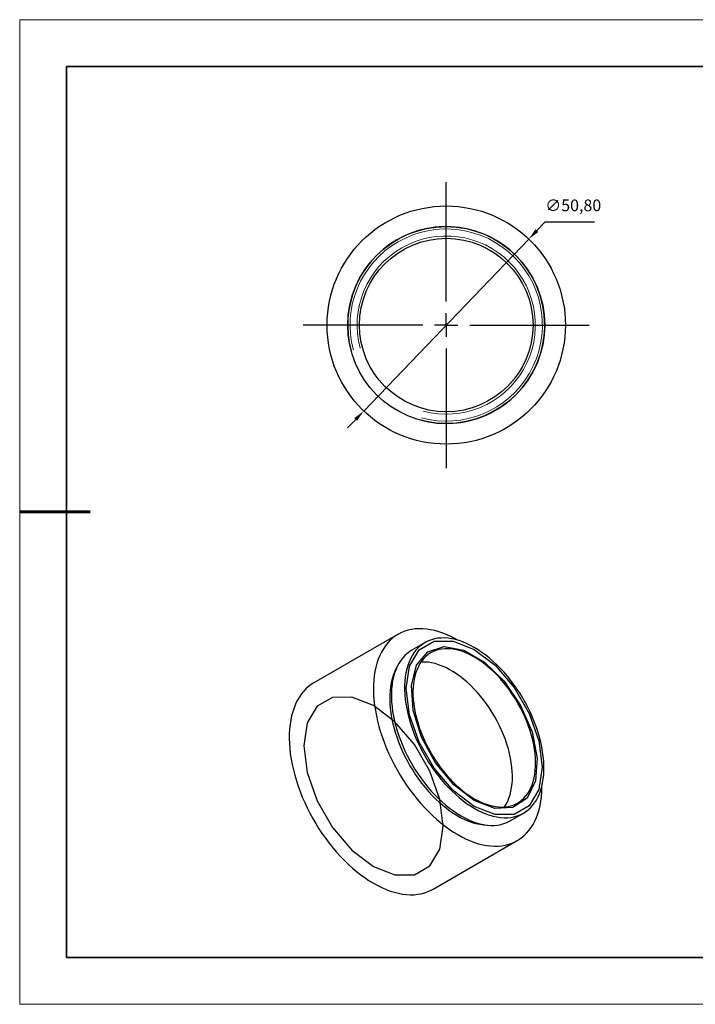
# Model space of a CAD drawing. Units: millimetres. Extents: x 12242 to 12539, y -7578 to -7368.
# Drawn here: x 12242 to 12386, y -7578 to -7368 of the extents above; entities that cross this region are included whole.
import ezdxf

# ---------------------------------------------------------------- set-up
doc = ezdxf.new("R2010")
doc.units = ezdxf.units.MM
doc.header["$LTSCALE"] = 10
doc.header["$PDMODE"] = 34
doc.linetypes.add('CENTER', pattern=[2, 1.25, -0.25, 0.25, -0.25])
doc.layers.add('10', color=7, linetype='Continuous')
for name, color, linetype, lineweight in [('2细线层', 4, 'Continuous', 15), ('3中心线层', 1, 'CENTER', 9), ('7标注层', 4, 'Continuous', 5), ('粗实线层', 7, 'Continuous', 35), ('细实线层', 7, 'Continuous', 18)]:
    doc.layers.add(name, color=color, linetype=linetype, lineweight=lineweight)
doc.styles.get("Standard").update_dxf_attribs({"font": 'simhei.ttf'})
doc.styles.add('TH-GBD2M', font='calibri.ttf', dxfattribs={"width": 0.8, "height": 2.5})
doc.dimstyles.new('ISO-25', dxfattribs={"dimtxt": 2.5, "dimasz": 2.5, "dimexe": 1.25, "dimexo": 0.625, "dimtad": 1, "dimtxsty": 'Standard', "dimcen": 2.5, "dimadec": 0, "dimazin": 0, "dimtfac": 1, "dimtmove": 0, "dimatfit": 3, "dimfxl": 1, "dimarcsym": 0})

# ---------------------------------------------------------------- blocks, each defined once
blk = doc.blocks.new('*X10')
at = {"layer": '粗实线层'}
for p, q in [((-138.5, 95), (-138.5, -95)), ((138.5, 95), (-138.5, 95)), ((-138.5, -95), (138.5, -95))]:
    blk.add_line(p, q, dxfattribs=at)
at = {"layer": '粗实线层', "lineweight": 60}
blk.add_line((-148.5, 0), (-133.5, 0), dxfattribs=at)
at = {"layer": '细实线层'}
for p, q in [((148.5, 105), (-148.5, 105)), ((-148.5, 105), (-148.5, -105)), ((-148.5, -105), (148.5, -105))]:
    blk.add_line(p, q, dxfattribs=at)
blk = doc.blocks.new('SW_CENTERMARKSYMBOL_0')
at = {"layer": '10', "color": 0}
for p, q in [((0, 5), (0, 30.5)), ((0, 0), (0, 2.5)), ((-5, 0), (-30.5, 0)), ((0, 0), (-2.5, 0)), ((0, 0), (0, -2.5)), ((0, 0), (2.5, 0)), ((5, 0), (30.5, 0)), ((0, -5), (0, -30.5))]:
    blk.add_line(p, q, dxfattribs=at)
blk = doc.blocks.new('*D69')
at = {"layer": '7标注层', "color": 0, "lineweight": -2, "transparency": 16777216}
for p, q in [((12353.82, -7411.08), (12352.09, -7412.89)), ((12364.35, -7411.08), (12353.82, -7411.08)), ((12315.2, -7451.36), (12350.36, -7414.69)), ((12313.47, -7453.16), (12311.74, -7454.97))]:
    blk.add_line(p, q, dxfattribs=at)
at = {"layer": '7标注层', "color": 0, "transparency": 16777216}
for points in [[(12351.79, -7412.6), (12352.39, -7413.18), (12350.36, -7414.69)], [(12313.17, -7452.87), (12313.77, -7453.45), (12315.2, -7451.36)]]:
    blk.add_solid(points, dxfattribs=at)
at = {"layer": 'Defpoints', "color": 0, "transparency": 16777216}
for p in [(12350.36, -7414.69), (12315.2, -7451.36)]:
    blk.add_point(p, dxfattribs=at)
at = {"layer": '7标注层', "color": 0, "transparency": 16777216, "insert": (12359.85, -7407.82), "char_height": 2.5, "attachment_point": 5, "style": 'TH-GBD2M'}
blk.add_mtext('∅50,80', dxfattribs=at)

msp = doc.modelspace()

# ---------------------------------------------------------------- linework, layer by layer
for p, q in [((12322.523, -7498.977), (12304.562, -7509.346)), ((12328.258, -7500.747), (12325.43, -7502.38)), ((12346.428, -7538.754), (12349.256, -7537.121)), ((12329.96, -7553.341), (12347.921, -7542.973))]:
    msp.add_line(p, q)
at = {"flags": 128}
for points in [[(12335.235, -7500.243), (12334.77, -7499.981), (12333.869, -7499.513), (12332.971, -7499.099), (12332.078, -7498.74), (12331.194, -7498.438), (12330.319, -7498.192), (12329.457, -7498.004), (12328.61, -7497.875), (12327.779, -7497.803), (12326.967, -7497.79), (12326.176, -7497.835), (12325.408, -7497.939), (12324.665, -7498.102), (12323.948, -7498.322), (12323.26, -7498.599), (12322.602, -7498.932), (12321.976, -7499.322), (12321.383, -7499.766), (12320.825, -7500.264), (12320.304, -7500.813), (12319.82, -7501.414), (12319.375, -7502.065), (12318.97, -7502.763), (12318.607, -7503.507), (12318.285, -7504.295), (12318.006, -7505.125), (12317.771, -7505.996), (12317.579, -7506.904), (12317.432, -7507.848), (12317.331, -7508.825), (12317.274, -7509.832), (12317.263, -7510.868), (12317.297, -7511.929), (12317.376, -7513.014), (12317.5, -7514.118), (12317.669, -7515.239), (12317.883, -7516.376), (12318.14, -7517.523), (12318.441, -7518.68), (12318.783, -7519.842), (12319.168, -7521.007), (12319.593, -7522.172), (12320.057, -7523.334), (12320.56, -7524.49), (12321.099, -7525.637), (12321.675, -7526.772), (12322.285, -7527.893), (12322.927, -7528.996), (12323.6, -7530.079), (12324.303, -7531.139), (12325.033, -7532.174), (12325.789, -7533.18), (12326.569, -7534.155), (12327.371, -7535.097), (12328.192, -7536.003), (12329.032, -7536.871), (12329.887, -7537.699), (12330.755, -7538.485), (12331.635, -7539.227), (12332.524, -7539.922), (12333.419, -7540.57), (12334.319, -7541.168), (12335.222, -7541.715), (12335.222, -7541.715)], [(12338.757, -7536.081), (12339.575, -7536.528), (12340.391, -7536.92), (12341.201, -7537.259), (12342.004, -7537.541), (12342.798, -7537.767), (12343.579, -7537.936), (12344.345, -7538.047), (12345.094, -7538.1), (12345.825, -7538.095), (12346.533, -7538.031), (12347.218, -7537.91), (12347.878, -7537.731), (12348.509, -7537.495), (12349.111, -7537.202), (12349.682, -7536.855), (12350.22, -7536.452), (12350.722, -7535.997), (12351.188, -7535.489), (12351.617, -7534.932), (12352.006, -7534.325), (12352.356, -7533.672), (12352.664, -7532.975), (12352.929, -7532.234), (12353.152, -7531.453), (12353.331, -7530.635), (12353.466, -7529.78), (12353.556, -7528.893), (12353.601, -7527.976), (12353.601, -7527.031), (12353.556, -7526.061), (12353.466, -7525.07), (12353.331, -7524.06), (12353.152, -7523.035), (12352.929, -7521.997), (12352.664, -7520.95), (12352.356, -7519.896), (12352.006, -7518.84), (12351.617, -7517.784), (12351.188, -7516.732), (12350.722, -7515.686), (12350.22, -7514.65), (12349.682, -7513.627), (12349.111, -7512.621), (12348.509, -7511.633), (12347.878, -7510.668), (12347.218, -7509.727), (12346.533, -7508.815), (12345.825, -7507.933), (12345.094, -7507.085), (12344.345, -7506.273), (12343.579, -7505.499), (12342.798, -7504.766), (12342.004, -7504.076), (12341.201, -7503.432), (12340.391, -7502.834), (12339.575, -7502.285), (12338.757, -7501.787), (12337.939, -7501.341), (12337.124, -7500.948), (12336.313, -7500.61), (12335.51, -7500.327), (12334.717, -7500.101), (12333.936, -7499.932), (12333.169, -7499.821), (12332.42, -7499.768), (12331.69, -7499.773), (12330.981, -7499.837), (12330.296, -7499.958), (12329.637, -7500.137), (12329.005, -7500.373), (12328.403, -7500.666), (12327.832, -7501.014), (12327.295, -7501.416), (12326.792, -7501.872), (12326.326, -7502.379), (12325.897, -7502.937), (12325.508, -7503.543), (12325.159, -7504.196), (12324.851, -7504.894), (12324.585, -7505.634), (12324.362, -7506.415), (12324.183, -7507.233), (12324.049, -7508.088), (12323.959, -7508.975), (12323.914, -7509.893), (12323.914, -7510.838), (12323.959, -7511.807), (12324.049, -7512.798), (12324.183, -7513.808), (12324.362, -7514.834), (12324.585, -7515.871), (12324.851, -7516.919), (12325.159, -7517.972), (12325.508, -7519.028), (12325.897, -7520.084), (12326.326, -7521.136), (12326.792, -7522.182), (12327.295, -7523.218), (12327.832, -7524.241), (12328.403, -7525.248), (12329.005, -7526.235), (12329.637, -7527.201), (12330.296, -7528.141), (12330.981, -7529.053), (12331.69, -7529.935), (12332.42, -7530.783), (12333.169, -7531.595), (12333.936, -7532.369), (12334.717, -7533.102), (12335.51, -7533.792), (12336.313, -7534.437), (12337.124, -7535.034), (12337.939, -7535.583), (12338.757, -7536.081)], [(12338.757, -7535.673), (12334.278, -7532.268), (12330.237, -7527.558), (12327.03, -7522.003), (12324.971, -7516.148), (12324.261, -7510.566), (12324.971, -7505.803), (12327.03, -7502.325), (12330.237, -7500.473), (12334.278, -7500.428), (12338.757, -7502.195), (12343.237, -7505.6), (12347.278, -7510.311), (12350.484, -7515.865), (12352.543, -7521.72), (12353.253, -7527.302), (12352.543, -7532.065), (12350.484, -7535.543), (12347.278, -7537.395), (12343.237, -7537.44), (12338.757, -7535.673)], [(12325.43, -7502.38), (12325.004, -7502.646), (12324.466, -7503.049), (12323.964, -7503.504), (12323.497, -7504.012), (12323.069, -7504.569), (12322.679, -7505.176), (12322.33, -7505.829), (12322.022, -7506.526), (12321.757, -7507.267), (12321.534, -7508.047), (12321.355, -7508.866), (12321.22, -7509.721), (12321.13, -7510.608), (12321.085, -7511.525), (12321.085, -7512.47), (12321.13, -7513.44), (12321.22, -7514.431), (12321.355, -7515.441), (12321.534, -7516.466), (12321.757, -7517.504), (12322.022, -7518.551), (12322.33, -7519.605), (12322.679, -7520.661), (12323.069, -7521.717), (12323.497, -7522.769), (12323.964, -7523.815), (12324.466, -7524.851), (12325.004, -7525.874), (12325.574, -7526.88), (12326.176, -7527.868), (12326.808, -7528.833), (12327.468, -7529.774), (12328.153, -7530.686), (12328.861, -7531.568), (12329.591, -7532.416), (12330.341, -7533.228), (12331.107, -7534.002), (12331.888, -7534.735), (12332.681, -7535.425), (12333.485, -7536.069), (12334.295, -7536.667), (12335.111, -7537.216), (12335.929, -7537.714)], [(12338.757, -7534.448), (12334.395, -7531.089), (12330.505, -7526.413), (12327.51, -7520.927), (12325.733, -7515.224), (12325.368, -7509.924), (12326.454, -7505.599), (12328.873, -7502.72), (12332.363, -7501.598), (12336.546, -7502.355), (12340.968, -7504.908), (12345.152, -7508.981), (12348.642, -7514.133), (12351.061, -7519.805), (12352.146, -7525.382), (12351.781, -7530.261), (12350.005, -7533.913), (12347.009, -7535.941), (12343.12, -7536.126), (12338.757, -7534.448)], [(12338.757, -7534.04), (12339.525, -7534.457), (12340.29, -7534.821), (12341.05, -7535.13), (12341.802, -7535.383), (12342.543, -7535.579), (12343.271, -7535.718), (12343.984, -7535.799), (12344.679, -7535.822), (12345.353, -7535.787), (12346.005, -7535.694), (12346.631, -7535.543), (12347.231, -7535.334), (12347.801, -7535.069), (12348.34, -7534.749), (12348.846, -7534.374), (12349.318, -7533.945), (12349.753, -7533.465), (12350.15, -7532.935), (12350.507, -7532.357), (12350.824, -7531.732), (12351.1, -7531.064), (12351.333, -7530.353), (12351.523, -7529.603), (12351.668, -7528.816), (12351.77, -7527.996), (12351.826, -7527.144), (12351.837, -7526.263), (12351.803, -7525.358), (12351.725, -7524.43), (12351.601, -7523.483), (12351.433, -7522.521), (12351.222, -7521.546), (12350.967, -7520.563), (12350.671, -7519.573), (12350.333, -7518.582), (12349.956, -7517.591), (12349.54, -7516.606), (12349.086, -7515.628), (12348.598, -7514.662), (12348.075, -7513.71), (12347.52, -7512.777), (12346.935, -7511.864), (12346.321, -7510.976), (12345.682, -7510.116), (12345.019, -7509.286), (12344.334, -7508.489), (12343.63, -7507.728), (12342.909, -7507.006), (12342.174, -7506.325), (12341.427, -7505.687), (12340.671, -7505.095), (12339.908, -7504.551), (12339.141, -7504.056), (12338.373, -7503.613), (12337.606, -7503.222), (12336.844, -7502.886), (12336.087, -7502.605), (12335.341, -7502.38), (12334.605, -7502.212), (12333.884, -7502.102), (12333.18, -7502.05), (12332.496, -7502.056), (12331.832, -7502.121), (12331.193, -7502.243), (12330.58, -7502.423), (12329.994, -7502.659), (12329.44, -7502.952), (12328.917, -7503.3), (12328.428, -7503.702), (12327.975, -7504.156), (12327.558, -7504.662), (12327.181, -7505.216), (12326.843, -7505.818), (12326.547, -7506.465), (12326.292, -7507.155), (12326.081, -7507.885), (12325.913, -7508.654), (12325.79, -7509.458), (12325.711, -7510.295), (12325.677, -7511.161), (12325.688, -7512.055), (12325.745, -7512.972), (12325.846, -7513.909), (12325.992, -7514.864), (12326.181, -7515.833), (12326.414, -7516.813), (12326.69, -7517.8), (12327.007, -7518.791), (12327.365, -7519.782), (12327.762, -7520.77), (12328.197, -7521.753), (12328.668, -7522.725), (12329.174, -7523.684), (12329.713, -7524.627), (12330.283, -7525.551), (12330.883, -7526.451), (12331.509, -7527.326), (12332.161, -7528.171), (12332.835, -7528.985), (12333.53, -7529.764), (12334.243, -7530.506), (12334.971, -7531.208), (12335.713, -7531.868), (12336.465, -7532.483), (12337.224, -7533.051), (12337.989, -7533.571), (12338.757, -7534.04)], [(12345.194, -7535.801), (12345.2, -7535.793), (12345.557, -7535.214), (12345.875, -7534.59), (12346.15, -7533.921), (12346.383, -7533.21), (12346.573, -7532.461), (12346.719, -7531.674), (12346.82, -7530.853), (12346.876, -7530.001), (12346.887, -7529.121), (12346.854, -7528.215), (12346.775, -7527.287), (12346.651, -7526.341), (12346.484, -7525.378), (12346.272, -7524.404), (12346.018, -7523.42), (12345.721, -7522.431), (12345.384, -7521.439), (12345.006, -7520.449), (12344.59, -7519.463), (12344.137, -7518.485), (12343.648, -7517.519), (12343.125, -7516.568), (12342.57, -7515.634), (12341.985, -7514.722), (12341.372, -7513.834), (12340.732, -7512.973), (12340.069, -7512.143), (12339.384, -7511.346), (12338.68, -7510.586), (12337.959, -7509.863), (12337.224, -7509.182), (12336.477, -7508.545), (12335.721, -7507.953), (12334.958, -7507.408), (12334.191, -7506.914), (12333.423, -7506.47), (12332.657, -7506.08), (12331.894, -7505.743), (12331.138, -7505.462), (12330.391, -7505.237), (12329.656, -7505.07), (12328.935, -7504.96), (12328.231, -7504.908), (12327.546, -7504.914), (12327.37, -7504.925)], [(12322.208, -7506.089), (12322.051, -7506.38), (12321.735, -7507.053), (12321.461, -7507.77), (12321.229, -7508.527), (12321.04, -7509.323), (12320.895, -7510.155), (12320.795, -7511.02), (12320.739, -7511.916), (12320.727, -7512.84), (12320.761, -7513.79), (12320.839, -7514.761), (12320.962, -7515.752), (12321.129, -7516.758), (12321.339, -7517.778), (12321.592, -7518.808), (12321.888, -7519.844), (12322.225, -7520.884), (12322.601, -7521.924), (12323.017, -7522.962), (12323.471, -7523.993), (12323.961, -7525.015), (12324.485, -7526.024), (12325.043, -7527.017), (12325.632, -7527.992), (12326.251, -7528.946), (12326.898, -7529.874), (12327.57, -7530.776), (12328.267, -7531.646), (12328.984, -7532.484), (12329.721, -7533.287), (12330.475, -7534.051), (12331.243, -7534.775), (12332.024, -7535.456), (12332.815, -7536.092), (12333.613, -7536.682), (12334.416, -7537.223), (12335.222, -7537.714)], [(12304.562, -7509.346), (12304.015, -7509.69), (12303.422, -7510.134), (12302.865, -7510.632), (12302.343, -7511.182), (12301.859, -7511.783), (12301.415, -7512.433), (12301.01, -7513.131), (12300.646, -7513.875), (12300.325, -7514.663), (12300.046, -7515.494), (12299.81, -7516.364), (12299.619, -7517.272), (12299.472, -7518.216), (12299.37, -7519.193), (12299.313, -7520.201), (12299.302, -7521.237), (12299.336, -7522.298), (12299.415, -7523.382), (12299.54, -7524.486), (12299.709, -7525.608), (12299.922, -7526.744), (12300.18, -7527.892), (12300.48, -7529.048), (12300.823, -7530.21), (12301.207, -7531.375), (12301.632, -7532.54), (12302.097, -7533.702), (12302.599, -7534.858), (12303.139, -7536.005), (12303.714, -7537.141), (12304.324, -7538.262), (12304.966, -7539.365), (12305.64, -7540.448), (12306.342, -7541.508), (12307.073, -7542.542), (12307.829, -7543.548), (12308.609, -7544.523), (12309.41, -7545.465), (12310.232, -7546.371), (12311.071, -7547.24), (12311.926, -7548.068), (12312.795, -7548.854), (12313.674, -7549.595), (12314.563, -7550.291), (12315.459, -7550.938), (12316.359, -7551.536), (12317.261, -7552.084)], [(12317.261, -7514.196), (12312.672, -7512.386), (12308.533, -7512.432), (12305.248, -7514.329), (12303.139, -7517.892), (12302.412, -7522.771), (12303.139, -7528.49), (12305.248, -7534.487), (12308.533, -7540.177), (12312.672, -7545.003), (12317.261, -7548.491), (12321.85, -7550.301), (12325.989, -7550.255), (12329.274, -7548.358), (12331.384, -7544.795), (12332.11, -7539.916), (12331.384, -7534.197), (12329.274, -7528.2), (12325.989, -7522.51), (12321.85, -7517.684), (12317.261, -7514.196)], [(12335.222, -7541.715), (12336.124, -7542.21), (12337.024, -7542.651), (12337.92, -7543.037), (12338.809, -7543.368), (12339.688, -7543.642), (12340.557, -7543.859), (12341.412, -7544.018), (12342.251, -7544.119), (12343.072, -7544.161), (12343.874, -7544.145), (12344.654, -7544.07), (12345.41, -7543.937), (12346.14, -7543.746), (12346.843, -7543.497), (12347.516, -7543.192), (12348.159, -7542.83), (12348.768, -7542.413), (12349.344, -7541.942), (12349.883, -7541.418), (12350.386, -7540.843), (12350.851, -7540.217), (12351.275, -7539.542), (12351.66, -7538.821), (12352.003, -7538.055), (12352.303, -7537.245), (12352.56, -7536.394), (12352.774, -7535.505), (12352.943, -7534.579), (12353.067, -7533.618), (12353.147, -7532.625), (12353.181, -7531.603), (12353.182, -7531.331)], [(12335.929, -7537.714), (12336.747, -7538.16), (12337.562, -7538.553), (12338.373, -7538.891), (12339.176, -7539.174), (12339.969, -7539.4), (12340.75, -7539.569), (12341.517, -7539.68), (12342.266, -7539.733), (12342.996, -7539.728), (12343.705, -7539.664), (12344.39, -7539.543), (12345.049, -7539.364), (12345.681, -7539.128), (12346.283, -7538.835), (12346.428, -7538.754)], [(12317.261, -7552.084), (12318.164, -7552.578), (12319.064, -7553.019), (12319.959, -7553.406), (12320.848, -7553.736), (12321.728, -7554.011), (12322.596, -7554.227), (12323.451, -7554.386), (12324.29, -7554.487), (12325.112, -7554.529), (12325.914, -7554.513), (12326.694, -7554.438), (12327.45, -7554.305), (12328.18, -7554.114), (12328.883, -7553.866), (12329.556, -7553.56), (12329.96, -7553.341)]]:
    msp.add_lwpolyline(points, dxfattribs=at)
for radius in [25.4, 21, 18.5]:
    msp.add_circle((12332.779, -7433.025), radius)
for centre, radius, start, end in [((12332.779, -7433.025), 21, 255, 195), ((12342.153, -7526.614), 13.086, 238.01998, 267.60141)]:
    msp.add_arc(centre, radius, start, end)
at = {"layer": '2细线层'}
for radius in [20.5, 19]:
    msp.add_arc((12332.779, -7433.025), radius, 255, 195, dxfattribs=at)

# ---------------------------------------------------------------- block references
at = {"layer": '3中心线层'}
msp.add_blockref('SW_CENTERMARKSYMBOL_0', (12332.779, -7433.025), dxfattribs=at)
at = {"layer": '粗实线层'}
msp.add_blockref('*X10', (12390.344, -7472.897), dxfattribs=at)

# ---------------------------------------------------------------- dimensions: what is measured, and where the dimension line sits
at = {"layer": '7标注层'}
dim = msp.add_diameter_dim_2p(p1=(12315.198, -7451.358), p2=(12350.359, -7414.693), dimstyle='ISO-25', override={"dimtxt": 3.5, "dimexe": 2, "dimexo": 0, "dimgap": 1.524, "dimtih": 1, "dimtoh": 1, "dimzin": 0, "dimtxsty": 'TH-GBD2M', "dimadec": 2, "dimtm": 0.1, "dimtzin": 0}, dxfattribs=at)
dim.commit()
dim.dimension.update_dxf_attribs({"geometry": '*D69', "text_midpoint": (12359.845, -7407.818)})

doc.saveas('drawing.dxf')
